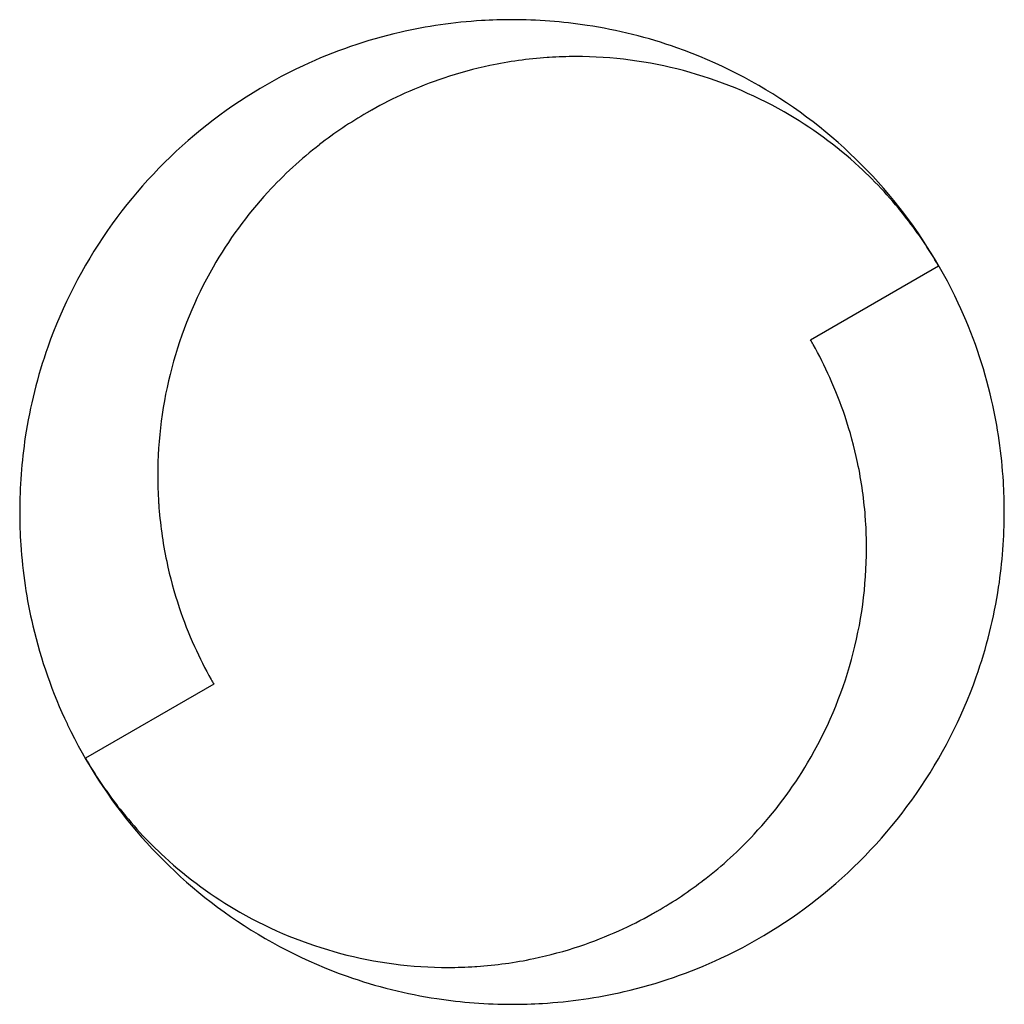
# Model space of a CAD drawing. Extents: x 0.1 to 21.3, y -0.1 to 21.
import ezdxf

# ---------------------------------------------------------------- set-up
doc = ezdxf.new("R2010")
doc.units = 0
doc.layers.add('DEFAULT_255_2_778', color=255, linetype='CONTINUOUS')

msp = doc.modelspace()

# ---------------------------------------------------------------- linework, layer by layer
at = {"layer": 'DEFAULT_255_2_778'}
for p, q in [((17.132, 14.155), (19.885, 15.743)), ((17.132, 14.155), (17.132, 14.155)), ((17.132, 14.155), (17.132, 14.155)), ((0.132, 10.451), (0.132, 10.451)), ((4.308, 6.747), (1.546, 5.159))]:
    msp.add_line(p, q, dxfattribs=at)
for centre, radius, start, end in [((10.7, 10.394), 10.64, 93.4461, 102.9928), ((10.715, 10.188), 10.846, 89.9959, 93.461), ((10.72, 10.283), 10.751, 81.3777, 90.0217), ((10.673, 10.515), 10.516, 103.0019, 115.0299), ((10.749, 10.486), 10.546, 70.546, 81.3718), ((10.753, 10.505), 10.527, 55.1748, 70.533), ((12.084, 11.32), 8.922, 93.9246, 101.9104), ((12.087, 11.281), 8.961, 93.6818, 93.9278), ((12.087, 11.279), 8.963, 89.999, 93.6807), ((12.083, 11.201), 9.041, 60.2743, 89.9762), ((10.703, 10.463), 10.576, 115.0568, 145.1865), ((12.081, 11.333), 8.909, 101.9137, 108.5227), ((12.097, 11.288), 8.957, 108.5249, 114.28), ((12.141, 11.19), 9.064, 114.2813, 119.346), ((12.184, 11.111), 9.154, 119.3395, 120.0638), ((12.129, 11.283), 8.947, 47.4442, 60.2684), ((10.727, 10.463), 10.576, 25.0569, 55.1868), ((12.123, 11.186), 9.059, 119.9665, 127.7516), ((12.048, 11.284), 8.934, 127.7568, 137.4336), ((12.137, 11.294), 8.933, 37.7552, 47.4331), ((12.059, 11.276), 8.948, 137.4447, 150.2679), ((12.038, 11.219), 9.057, 29.9639, 37.75), ((10.662, 10.489), 10.527, 145.1745, 160.5328), ((12.14, 11.231), 9.041, 150.2734, 179.9759), ((10.78, 10.493), 10.516, 13.0019, 25.03), ((10.68, 10.485), 10.546, 160.5458, 171.3716), ((9.192, 9.574), 9.167, 29.2603, 29.9819), ((9.267, 9.615), 9.081, 24.2219, 29.2667), ((9.362, 9.658), 8.976, 18.4888, 24.2208), ((10.658, 10.467), 10.64, 3.4461, 12.9928), ((9.407, 9.674), 8.929, 11.9037, 18.4868), ((10.883, 10.455), 10.751, 171.3776, 180.0217), ((9.396, 9.672), 8.941, 3.907, 11.9007), ((12.062, 11.235), 8.963, 179.999, 183.6809), ((10.453, 10.452), 10.846, 359.9959, 3.461), ((12.017, 11.232), 8.918, 183.6815, 183.9288), ((12.021, 11.232), 8.921, 183.9248, 191.9107), ((10.973, 10.45), 10.841, 179.9953, 183.7285), ((10.548, 10.447), 10.751, 351.3777, 0.0217), ((9.294, 9.665), 9.042, 3.788, 3.9095), ((9.359, 9.669), 8.978, 359.9991, 3.7866), ((10.768, 10.434), 10.635, 183.7147, 193.2199), ((9.296, 9.671), 9.04, 329.3193, 359.9846), ((12.008, 11.229), 8.908, 191.9139, 198.5229), ((10.751, 10.417), 10.546, 340.546, 351.3717), ((12.053, 11.245), 8.956, 198.5251, 204.2802), ((10.651, 10.409), 10.515, 193.2287, 205.461), ((12.151, 11.289), 9.064, 204.2814, 209.346), ((12.227, 11.331), 9.151, 209.3395, 210.064), ((10.769, 10.413), 10.527, 325.1746, 340.533), ((10.704, 10.439), 10.577, 205.4863, 235.1858), ((9.394, 9.684), 9.059, 209.9669, 217.7516), ((9.39, 9.619), 8.932, 316.9988, 329.3013), ((10.728, 10.439), 10.576, 295.0566, 325.1866), ((9.295, 9.609), 8.935, 217.7568, 227.4332), ((9.394, 9.617), 8.929, 307.7138, 316.9885), ((9.303, 9.62), 8.948, 227.4443, 240.2672), ((9.314, 9.723), 9.061, 299.9147, 307.7082), ((10.678, 10.397), 10.527, 235.1744, 250.5327), ((9.348, 9.701), 9.041, 240.2727, 269.9758), ((9.29, 9.711), 9.063, 294.2565, 299.3456), ((9.248, 9.788), 9.151, 299.3388, 300.0668), ((9.335, 9.613), 8.955, 288.4949, 294.2552), ((9.35, 9.568), 8.908, 281.8651, 288.4928), ((9.348, 9.581), 8.921, 273.926, 281.8619), ((10.758, 10.387), 10.516, 283.0017, 295.0298), ((9.345, 9.622), 8.962, 269.999, 273.682), ((9.344, 9.625), 8.965, 273.6833, 273.9293), ((10.682, 10.416), 10.546, 250.5458, 261.3716), ((10.732, 10.509), 10.64, 273.446, 282.9927), ((10.711, 10.619), 10.751, 261.3776, 270.0217), ((10.716, 10.714), 10.846, 269.9959, 273.461)]:
    msp.add_arc(centre, radius, start, end, dxfattribs=at)

doc.saveas('drawing.dxf')
